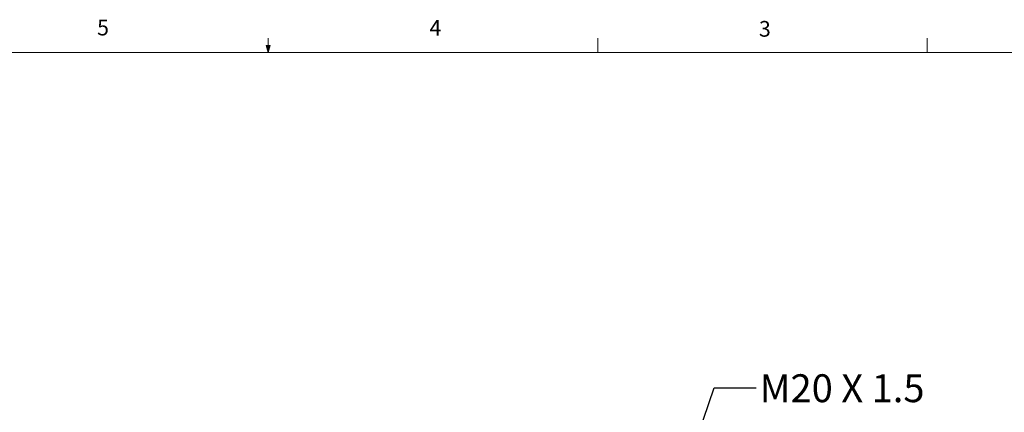
# Model space of a CAD drawing. Units: inches. Extents: x 0.4 to 16.6, y 0.2 to 10.8.
# Drawn here: x 7 to 12.9, y 8.5 to 10.8 of the extents above; entities that cross this region are included whole.
import ezdxf

# ---------------------------------------------------------------- set-up
doc = ezdxf.new("R2010")
doc.units = ezdxf.units.IN
doc.header["$MEASUREMENT"] = 0
doc.styles.add('SLDTEXTSTYLE0', font='TXT', dxfattribs={"width": 0.75})
doc.styles.add('SLDTEXTSTYLE1', font='TXT', dxfattribs={"width": 0.694444})
doc.dimstyles.new('SLDDIMSTYLE2', dxfattribs={"dimtxt": 0.18, "dimasz": 0.156, "dimexe": 0, "dimexo": 0.0625, "dimgap": 0, "dimtad": 0, "dimtih": 1, "dimtoh": 1, "dimdec": 0, "dimrnd": 1e-09, "dimzin": 0, "dimdsep": 46, "dimtxsty": 'Standard', "dimsah": 1, "dimcen": 0.09, "dimadec": 0, "dimazin": 0, "dimtfac": 0.156, "dimtdec": 0, "dimtofl": 0, "dimtmove": 0, "dimatfit": 3, "dimfxl": 0, "dimfrac": 2, "dimtolj": 1, "dimtzin": 0, "dimarcsym": 0})

msp = doc.modelspace()

# ---------------------------------------------------------------- linework, layer by layer
at = {"color": 7, "linetype": 'Continuous', "lineweight": 18}
for p, q in [((8.501, 10.6421), (8.501, 10.7269)), ((10.4698, 10.6421), (10.4698, 10.7269)), ((12.4385, 10.6421), (12.4385, 10.7269)), ((8.501, 10.6421), (8.4878, 10.684)), ((8.5136, 10.684), (8.4878, 10.684)), ((8.494, 10.684), (8.501, 10.6421)), ((8.501, 10.6421), (8.5136, 10.684)), ((8.5059, 10.684), (8.501, 10.6421)), ((0.6263, 10.6421), (16.3763, 10.6421))]:
    msp.add_line(p, q, dxfattribs=at)

# ---------------------------------------------------------------- texts
at = {"color": 7, "linetype": 'Continuous', "lineweight": 0, "attachment_point": 1}
for s, insert, char_height, style in [('5', (7.4787, 10.8373), 0.0937, 'SLDTEXTSTYLE0'), ('4', (9.4643, 10.8357), 0.0937, 'SLDTEXTSTYLE0'), ('3', (11.4327, 10.8295), 0.0937, 'SLDTEXTSTYLE0'), ('M20 X 1.5', (11.4372, 8.7191), 0.16667, 'SLDTEXTSTYLE1')]:
    msp.add_mtext(s, dxfattribs=dict(at, insert=insert, char_height=char_height, style=style))

# ---------------------------------------------------------------- leaders
at = {"color": 7, "linetype": 'Continuous', "lineweight": 0}
msp.add_leader([(10.8948, 7.8389), (11.1654, 8.6377), (11.4154, 8.6377)], dimstyle='SLDDIMSTYLE2', dxfattribs=at)

doc.saveas('drawing.dxf')
